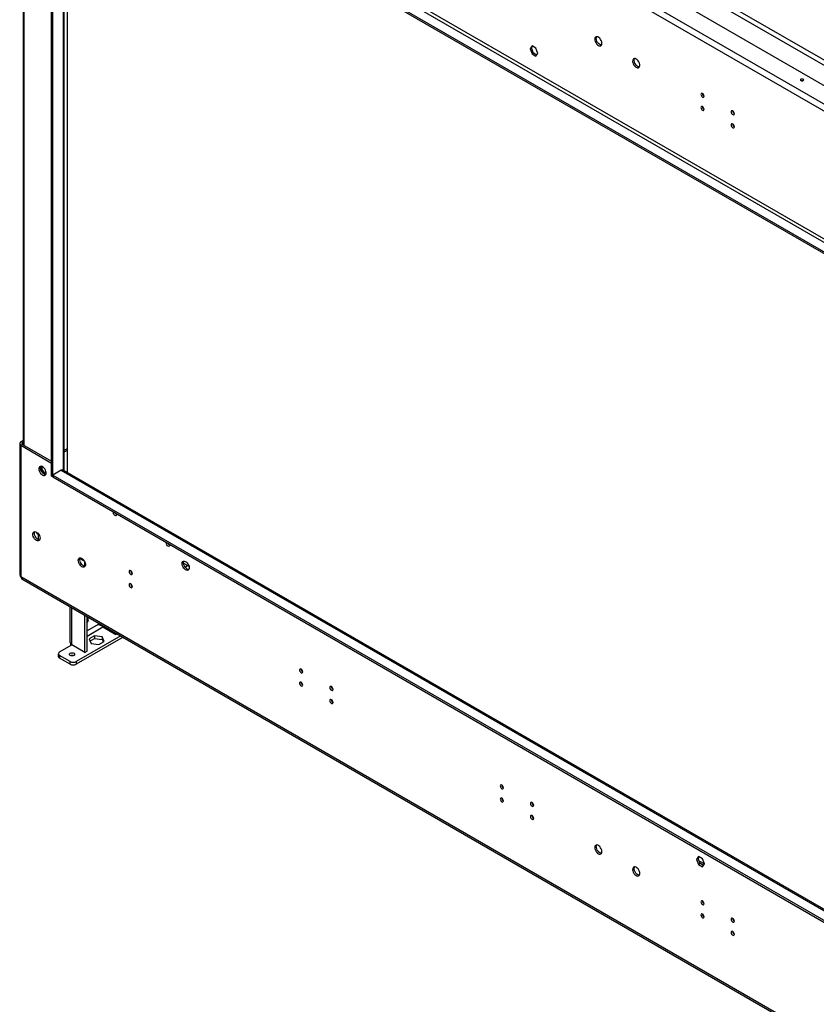
# Model space of a CAD drawing. Units: millimetres. Extents: x 2 to 4622, y 5 to 6539.
# Drawn here: x 1770 to 2514, y 763 to 1682 of the extents above; entities that cross this region are included whole.
import ezdxf

# ---------------------------------------------------------------- set-up
doc = ezdxf.new("R2010")
doc.units = ezdxf.units.MM
doc.header["$LTSCALE"] = 22

msp = doc.modelspace()

# ---------------------------------------------------------------- linework, layer by layer
at = {"color": 7, "linetype": 'Continuous', "lineweight": 25}
for p, q in [((2903.8, 1399.004), (1787.42, 2043.477)), ((1773.914, 2034.129), (2887.607, 1391.207)), ((1771.085, 2029.23), (2884.779, 1386.308)), ((1773.035, 1905.419), (1773.035, 1284.848)), ((1808.562, 1884.91), (2844.473, 1286.891)), ((1799.723, 1255.562), (1799.723, 1881.032)), ((1800.784, 1254.949), (1800.784, 1880.42)), ((2836.695, 1282.401), (1800.784, 1880.42)), ((2836.695, 1280.768), (1800.784, 1878.787)), ((1811.562, 1261.889), (1811.562, 1872.565)), ((1814.572, 1258.956), (1814.572, 1870.827)), ((2747.198, 1346.313), (1908.666, 1830.387)), ((2248.289, 1657.027), (2246.432, 1654.384)), ((2247.846, 1655.2), (2246.432, 1654.384)), ((2246.432, 1654.384), (2248.289, 1649.596)), ((2247.846, 1655.2), (2248.887, 1656.681)), ((2249.703, 1650.412), (2247.846, 1655.2)), ((2252.004, 1654.882), (2248.289, 1657.027)), ((2253.862, 1650.094), (2252.004, 1654.882)), ((2249.703, 1650.412), (2248.289, 1649.596)), ((2248.289, 1649.596), (2252.004, 1647.451)), ((2252.821, 1648.613), (2249.703, 1650.412)), ((2252.004, 1647.451), (2253.862, 1650.094)), ((1773.035, 1288.732), (1771.085, 1287.606)), ((1772.5, 1286.79), (1771.085, 1287.606)), ((1773.035, 1287.099), (1772.5, 1286.79)), ((1769.914, 1285.973), (1769.914, 1163.288)), ((1772.5, 1285.157), (1771.085, 1284.34)), ((1771.085, 1284.34), (1771.085, 1161.655)), ((1771.085, 1284.34), (1799.723, 1267.808)), ((1772.5, 1285.157), (1799.723, 1269.441)), ((1811.562, 1279.741), (1814.572, 1281.478)), ((1811.562, 1278.108), (1814.572, 1279.846)), ((1789.788, 1264.794), (1789.788, 1261.191)), ((1790.849, 1261.804), (1789.788, 1261.191)), ((1789.788, 1261.191), (1792.974, 1257.228)), ((1790.849, 1261.804), (1790.849, 1264.535)), ((1794.066, 1257.801), (1790.849, 1261.804)), ((1808.562, 1261.073), (1800.784, 1256.583)), ((2836.695, 668.897), (1810.562, 1261.271)), ((1794.066, 1257.801), (1793.03, 1257.203)), ((1793.052, 1257.193), (1794.395, 1257.313)), ((1794.54, 1257.844), (1794.066, 1257.801)), ((1800.784, 1254.949), (1799.723, 1255.562)), ((1800.784, 1256.583), (2836.695, 658.564)), ((1800.784, 1256.583), (1800.784, 1254.949)), ((1800.784, 1254.949), (2836.695, 656.93)), ((1860.413, 1220.131), (1860.158, 1220.673)), ((1786.66, 1201.526), (1787.969, 1200.77)), ((1787.349, 1196.177), (1787.349, 1201.128)), ((1909.91, 1191.557), (1909.656, 1192.099)), ((1826.199, 1178.7), (1830.396, 1176.278)), ((1830.836, 1171.411), (1830.836, 1175.388)), ((1922.941, 1174.454), (1928.006, 1171.53)), ((2884.779, 518.734), (1771.085, 1161.655)), ((1771.914, 1159.824), (2885.607, 516.902)), ((1816.704, 1133.967), (1816.704, 1101.758)), ((1830.836, 1091.063), (1830.836, 1125.809)), ((1832.957, 1092.288), (1832.957, 1124.584)), ((1844.045, 1116.861), (1843.503, 1117.098)), ((1847.453, 1114.943), (1859.827, 1107.799)), ((1864.324, 1106.477), (1822.704, 1082.45)), ((1866.446, 1105.252), (1822.704, 1080)), ((1839.883, 1106.573), (1834.658, 1103.556)), ((1834.658, 1103.556), (1836.57, 1099.435)), ((1835.555, 1101.624), (1839.883, 1104.123)), ((1847.022, 1105.469), (1839.883, 1106.573)), ((1839.883, 1106.573), (1839.883, 1104.123)), ((1839.883, 1104.123), (1847.022, 1103.019)), ((1848.934, 1101.348), (1847.022, 1105.469)), ((1847.022, 1105.469), (1847.022, 1103.019)), ((1847.022, 1103.019), (1848.038, 1100.83)), ((1859.827, 1109.072), (1859.827, 1107.799)), ((1860.93, 1108.436), (1859.827, 1107.799)), ((1807.148, 1091.43), (1818.462, 1097.962)), ((1830.836, 1091.063), (1818.462, 1098.207)), ((1818.462, 1097.962), (1818.506, 1098.181)), ((1836.57, 1099.435), (1843.709, 1098.331)), ((1843.709, 1098.331), (1848.934, 1101.348)), ((1805.976, 1089.798), (1805.976, 1087.348)), ((1817.047, 1082.45), (1807.148, 1088.165)), ((1807.148, 1088.165), (1807.148, 1085.715)), ((1817.047, 1080), (1807.148, 1085.715)), ((1830.836, 1091.063), (1832.957, 1092.288)), ((1817.047, 1080), (1817.047, 1082.45)), ((1822.704, 1082.45), (1822.704, 1080)), ((2248.639, 937.403), (2249.204, 937.874)), ((2403.86, 900.512), (2402.002, 897.869)), ((2403.416, 898.686), (2402.002, 897.869)), ((2402.002, 897.869), (2403.86, 893.082)), ((2403.416, 898.686), (2404.458, 900.167)), ((2405.274, 893.898), (2403.416, 898.686)), ((2407.575, 898.367), (2403.86, 900.512)), ((2405.274, 893.898), (2403.86, 893.082)), ((2403.86, 893.082), (2407.575, 890.937)), ((2404.218, 896.618), (2409.418, 893.617)), ((2408.391, 892.098), (2405.274, 893.898)), ((2409.432, 893.58), (2407.575, 898.367)), ((2407.575, 890.937), (2409.432, 893.58))]:
    msp.add_line(p, q, dxfattribs=at)
at = {"color": 8, "linetype": 'Continuous', "lineweight": 25}
for p, q in [((2850.866, 1448.5), (1921.346, 1985.101)), ((2855.109, 1450.95), (1922.371, 1989.408)), ((1773.914, 1904.912), (1773.914, 1284.34)), ((1810.683, 1261.201), (1810.683, 1873.072)), ((1772.5, 1285.157), (1772.5, 1286.79)), ((1808.562, 1261.073), (2836.695, 667.544)), ((1818.462, 1098.207), (1818.462, 1132.952)), ((1843.21, 1117.148), (1832.957, 1111.229)), ((1832.957, 1106.33), (1847.665, 1114.82)), ((1843.21, 1118.665), (1843.21, 1117.148)), ((1847.453, 1114.943), (1847.453, 1116.216)), ((1818.462, 1097.962), (1818.674, 1098.084))]:
    msp.add_line(p, q, dxfattribs=at)
at = {"color": 7, "linetype": 'Continuous', "lineweight": 25, "flags": 128}
for points in [[(2310.254, 1657.517), (2311.16, 1657.138), (2311.999, 1657.075), (2312.709, 1657.332), (2313.236, 1657.89), (2313.543, 1658.709), (2313.605, 1659.726), (2313.419, 1660.868), (2312.998, 1662.049), (2312.374, 1663.181), (2311.592, 1664.181), (2310.712, 1664.974), (2309.797, 1665.503), (2308.916, 1665.726), (2308.135, 1665.628), (2307.51, 1665.217), (2307.089, 1664.522), (2306.903, 1663.595), (2306.966, 1662.505), (2307.272, 1661.333), (2307.8, 1660.166), (2308.509, 1659.09), (2309.348, 1658.184), (2310.254, 1657.517)], [(2313.229, 1657.877), (2313.007, 1657.882), (2312.126, 1658.106), (2311.211, 1658.634), (2310.33, 1659.427), (2309.549, 1660.427), (2308.925, 1661.56), (2308.504, 1662.741), (2308.318, 1663.882), (2308.38, 1664.9), (2308.686, 1665.718), (2308.694, 1665.731)], [(2345.61, 1644.864), (2344.703, 1645.244), (2343.864, 1645.307), (2343.155, 1645.05), (2342.627, 1644.492), (2342.321, 1643.673), (2342.259, 1642.656), (2342.445, 1641.514), (2342.866, 1640.333), (2343.49, 1639.201), (2344.272, 1638.201), (2345.152, 1637.407), (2346.067, 1636.879), (2346.948, 1636.656), (2347.729, 1636.754), (2348.354, 1637.165), (2348.774, 1637.86), (2348.961, 1638.787), (2348.898, 1639.877), (2348.592, 1641.049), (2348.064, 1642.216), (2347.355, 1643.292), (2346.516, 1644.197), (2345.61, 1644.864)], [(2348.584, 1637.467), (2348.362, 1637.472), (2347.481, 1637.696), (2346.567, 1638.224), (2345.686, 1639.017), (2344.904, 1640.017), (2344.28, 1641.15), (2343.859, 1642.33), (2343.673, 1643.472), (2343.735, 1644.49), (2344.042, 1645.308), (2344.05, 1645.321)], [(2501.527, 1624.7), (2501.852, 1624.981), (2501.966, 1625.312), (2501.852, 1625.644), (2501.527, 1625.925), (2501.04, 1626.112), (2500.466, 1626.178), (2499.892, 1626.112), (2499.405, 1625.925), (2499.08, 1625.644), (2498.966, 1625.312), (2499.08, 1624.981), (2499.405, 1624.7), (2499.892, 1624.512), (2500.466, 1624.446), (2501.04, 1624.512), (2501.527, 1624.7)], [(2500.965, 1624.496), (2500.466, 1624.545), (2499.967, 1624.496)], [(2407.481, 1609.302), (2408.05, 1609.104), (2408.531, 1609.198), (2408.853, 1609.568), (2408.966, 1610.159), (2408.853, 1610.881), (2408.531, 1611.623), (2408.05, 1612.273), (2407.481, 1612.731), (2406.913, 1612.929), (2406.431, 1612.835), (2406.11, 1612.465), (2405.997, 1611.874), (2406.11, 1611.152), (2406.431, 1610.41), (2406.913, 1609.76), (2407.481, 1609.302)], [(2407.481, 1597.054), (2408.05, 1596.856), (2408.531, 1596.95), (2408.853, 1597.32), (2408.966, 1597.911), (2408.853, 1598.633), (2408.531, 1599.375), (2408.05, 1600.024), (2407.481, 1600.483), (2406.913, 1600.681), (2406.431, 1600.587), (2406.11, 1600.216), (2405.997, 1599.626), (2406.11, 1598.904), (2406.431, 1598.162), (2406.913, 1597.512), (2407.481, 1597.054)], [(2435.766, 1592.974), (2436.334, 1592.776), (2436.816, 1592.87), (2437.138, 1593.24), (2437.251, 1593.831), (2437.138, 1594.552), (2436.816, 1595.295), (2436.334, 1595.944), (2435.766, 1596.403), (2435.197, 1596.601), (2434.716, 1596.507), (2434.394, 1596.136), (2434.281, 1595.546), (2434.394, 1594.824), (2434.716, 1594.082), (2435.197, 1593.432), (2435.766, 1592.974)], [(2435.766, 1580.725), (2436.334, 1580.528), (2436.816, 1580.622), (2437.138, 1580.992), (2437.251, 1581.583), (2437.138, 1582.304), (2436.816, 1583.047), (2436.334, 1583.696), (2435.766, 1584.155), (2435.197, 1584.352), (2434.716, 1584.259), (2434.394, 1583.888), (2434.281, 1583.297), (2434.394, 1582.576), (2434.716, 1581.834), (2435.197, 1581.184), (2435.766, 1580.725)], [(1791.238, 1256.58), (1792.144, 1256.201), (1792.983, 1256.137), (1793.693, 1256.394), (1794.22, 1256.952), (1794.526, 1257.771), (1794.589, 1258.789), (1794.403, 1259.93), (1793.982, 1261.111), (1793.358, 1262.243), (1792.576, 1263.243), (1791.695, 1264.037), (1790.781, 1264.565), (1789.9, 1264.788), (1789.118, 1264.691), (1788.494, 1264.279), (1788.073, 1263.584), (1787.887, 1262.658), (1787.949, 1261.568), (1788.256, 1260.396), (1788.783, 1259.228), (1789.493, 1258.152), (1790.332, 1257.247), (1791.238, 1256.58)], [(1792.652, 1257.396), (1791.746, 1258.063), (1790.907, 1258.968), (1790.197, 1260.045), (1789.67, 1261.212), (1789.364, 1262.384), (1789.301, 1263.474), (1789.487, 1264.401), (1789.678, 1264.794)], [(1794.212, 1256.939), (1793.558, 1257.017), (1792.652, 1257.396)], [(1858.99, 1218.745), (1858.422, 1219.204), (1857.94, 1219.854), (1857.618, 1220.596), (1857.505, 1221.317), (1857.618, 1221.908), (1857.72, 1222.081)], [(1860.261, 1220.614), (1860.362, 1220.324), (1860.475, 1219.603), (1860.362, 1219.012), (1860.04, 1218.641), (1859.558, 1218.548), (1858.99, 1218.745)], [(1785.581, 1195.543), (1784.675, 1196.21), (1783.836, 1197.115), (1783.126, 1198.191), (1782.599, 1199.359), (1782.293, 1200.531), (1782.23, 1201.621), (1782.416, 1202.547), (1782.837, 1203.242), (1783.461, 1203.654), (1784.243, 1203.751), (1785.124, 1203.528), (1786.038, 1203), (1786.919, 1202.206), (1787.701, 1201.206), (1788.325, 1200.074), (1788.746, 1198.893), (1788.932, 1197.752), (1788.87, 1196.734), (1788.563, 1195.916), (1788.036, 1195.357), (1787.326, 1195.1), (1786.487, 1195.164), (1785.581, 1195.543)], [(1788.555, 1195.903), (1788.333, 1195.908), (1787.453, 1196.131), (1786.538, 1196.659), (1785.657, 1197.453), (1784.876, 1198.453), (1784.251, 1199.585), (1783.83, 1200.766), (1783.644, 1201.908), (1783.707, 1202.925), (1784.013, 1203.744), (1784.021, 1203.757)], [(1908.488, 1190.171), (1907.919, 1190.63), (1907.438, 1191.279), (1907.116, 1192.022), (1907.003, 1192.743), (1907.116, 1193.334), (1907.217, 1193.507)], [(1909.758, 1192.04), (1909.86, 1191.75), (1909.973, 1191.029), (1909.86, 1190.438), (1909.538, 1190.067), (1909.056, 1189.974), (1908.488, 1190.171)], [(1828.007, 1171.051), (1827.101, 1171.718), (1826.262, 1172.623), (1825.553, 1173.699), (1825.025, 1174.866), (1824.719, 1176.039), (1824.657, 1177.128), (1824.843, 1178.055), (1825.263, 1178.75), (1825.888, 1179.162), (1826.669, 1179.259), (1827.55, 1179.036), (1828.465, 1178.508), (1829.346, 1177.714), (1830.127, 1176.714), (1830.751, 1175.582), (1831.172, 1174.401), (1831.358, 1173.26), (1831.296, 1172.242), (1830.99, 1171.423), (1830.462, 1170.865), (1829.753, 1170.608), (1828.914, 1170.671), (1828.007, 1171.051)], [(1830.982, 1171.41), (1830.76, 1171.416), (1829.879, 1171.639), (1828.964, 1172.167), (1828.084, 1172.961), (1827.302, 1173.961), (1826.678, 1175.093), (1826.257, 1176.274), (1826.071, 1177.415), (1826.133, 1178.433), (1826.439, 1179.252), (1826.447, 1179.265)], [(1873.616, 1167.258), (1873.048, 1167.456), (1872.566, 1167.362), (1872.244, 1166.992), (1872.131, 1166.401), (1872.244, 1165.679), (1872.566, 1164.937), (1873.048, 1164.287), (1873.616, 1163.829), (1874.184, 1163.631), (1874.666, 1163.725), (1874.988, 1164.095), (1875.101, 1164.686), (1874.988, 1165.408), (1874.666, 1166.15), (1874.184, 1166.799), (1873.616, 1167.258)], [(1924.881, 1168.033), (1923.975, 1168.7), (1923.136, 1169.605), (1922.426, 1170.681), (1921.899, 1171.849), (1921.593, 1173.021), (1921.53, 1174.11), (1921.716, 1175.037), (1922.137, 1175.732), (1922.761, 1176.144), (1923.543, 1176.241), (1924.424, 1176.018), (1925.338, 1175.49), (1926.219, 1174.696), (1927.001, 1173.696), (1927.625, 1172.564), (1928.046, 1171.383), (1928.232, 1170.242), (1928.17, 1169.224), (1927.863, 1168.405), (1927.336, 1167.847), (1926.626, 1167.59), (1925.787, 1167.653), (1924.881, 1168.033)], [(1926.295, 1168.849), (1925.389, 1169.516), (1924.55, 1170.421), (1923.841, 1171.498), (1923.313, 1172.665), (1923.007, 1173.837), (1922.944, 1174.927), (1923.13, 1175.854), (1923.321, 1176.247)], [(1926.822, 1172.213), (1924.664, 1170.551), (1924.534, 1170.442)], [(1927.855, 1168.392), (1927.201, 1168.47), (1926.295, 1168.849)], [(1873.616, 1155.01), (1873.048, 1155.207), (1872.566, 1155.114), (1872.244, 1154.743), (1872.131, 1154.152), (1872.244, 1153.431), (1872.566, 1152.689), (1873.048, 1152.039), (1873.616, 1151.58), (1874.184, 1151.383), (1874.666, 1151.477), (1874.988, 1151.847), (1875.101, 1152.438), (1874.988, 1153.159), (1874.666, 1153.902), (1874.184, 1154.551), (1873.616, 1155.01)], [(1834.089, 1121.68), (1833.956, 1122.47), (1833.576, 1123.011), (1832.993, 1123.24), (1832.957, 1123.242)], [(1817.125, 1090.251), (1817.936, 1090.563), (1818.893, 1090.673), (1819.85, 1090.563), (1820.661, 1090.251), (1821.203, 1089.782), (1821.393, 1089.23), (1821.203, 1088.678), (1820.661, 1088.21), (1819.85, 1087.897), (1818.893, 1087.787), (1817.936, 1087.897), (1817.125, 1088.21), (1816.583, 1088.678), (1816.393, 1089.23), (1816.583, 1089.782), (1817.125, 1090.251)], [(2032.715, 1075.412), (2032.147, 1075.61), (2031.665, 1075.516), (2031.343, 1075.146), (2031.23, 1074.555), (2031.343, 1073.833), (2031.665, 1073.091), (2032.147, 1072.441), (2032.715, 1071.983), (2033.283, 1071.785), (2033.765, 1071.879), (2034.087, 1072.249), (2034.2, 1072.84), (2034.087, 1073.562), (2033.765, 1074.304), (2033.283, 1074.954), (2032.715, 1075.412)], [(2032.715, 1063.164), (2032.147, 1063.362), (2031.665, 1063.268), (2031.343, 1062.897), (2031.23, 1062.307), (2031.343, 1061.585), (2031.665, 1060.843), (2032.147, 1060.193), (2032.715, 1059.735), (2033.283, 1059.537), (2033.765, 1059.631), (2034.087, 1060.001), (2034.2, 1060.592), (2034.087, 1061.314), (2033.765, 1062.056), (2033.283, 1062.705), (2032.715, 1063.164)], [(2060.999, 1059.084), (2060.431, 1059.282), (2059.949, 1059.188), (2059.627, 1058.817), (2059.514, 1058.226), (2059.627, 1057.505), (2059.949, 1056.763), (2060.431, 1056.113), (2060.999, 1055.655), (2061.567, 1055.457), (2062.049, 1055.551), (2062.371, 1055.921), (2062.484, 1056.512), (2062.371, 1057.233), (2062.049, 1057.976), (2061.567, 1058.625), (2060.999, 1059.084)], [(2060.999, 1046.836), (2060.431, 1047.033), (2059.949, 1046.94), (2059.627, 1046.569), (2059.514, 1045.978), (2059.627, 1045.257), (2059.949, 1044.515), (2060.431, 1043.865), (2060.999, 1043.406), (2061.567, 1043.209), (2062.049, 1043.302), (2062.371, 1043.673), (2062.484, 1044.264), (2062.371, 1044.985), (2062.049, 1045.727), (2061.567, 1046.377), (2060.999, 1046.836)], [(2220.098, 967.238), (2219.53, 967.436), (2219.048, 967.342), (2218.726, 966.972), (2218.613, 966.381), (2218.726, 965.659), (2219.048, 964.917), (2219.53, 964.267), (2220.098, 963.809), (2220.666, 963.611), (2221.148, 963.705), (2221.47, 964.075), (2221.583, 964.666), (2221.47, 965.388), (2221.148, 966.13), (2220.666, 966.78), (2220.098, 967.238)], [(2220.098, 954.99), (2219.53, 955.187), (2219.048, 955.094), (2218.726, 954.723), (2218.613, 954.132), (2218.726, 953.411), (2219.048, 952.669), (2219.53, 952.019), (2220.098, 951.56), (2220.666, 951.363), (2221.148, 951.457), (2221.47, 951.827), (2221.583, 952.418), (2221.47, 953.139), (2221.148, 953.882), (2220.666, 954.531), (2220.098, 954.99)], [(2248.382, 950.91), (2247.814, 951.107), (2247.332, 951.014), (2247.011, 950.643), (2246.898, 950.052), (2247.011, 949.331), (2247.332, 948.589), (2247.814, 947.939), (2248.382, 947.48), (2248.951, 947.283), (2249.432, 947.377), (2249.754, 947.747), (2249.867, 948.338), (2249.754, 949.059), (2249.432, 949.802), (2248.951, 950.451), (2248.382, 950.91)], [(2248.382, 938.662), (2247.814, 938.859), (2247.332, 938.766), (2247.011, 938.395), (2246.898, 937.804), (2247.011, 937.083), (2247.332, 936.341), (2247.814, 935.691), (2248.382, 935.232), (2248.951, 935.035), (2249.432, 935.128), (2249.754, 935.499), (2249.867, 936.09), (2249.754, 936.811), (2249.432, 937.553), (2248.951, 938.203), (2248.382, 938.662)], [(2310.254, 903.099), (2311.16, 902.72), (2311.999, 902.656), (2312.709, 902.913), (2313.236, 903.472), (2313.543, 904.29), (2313.605, 905.308), (2313.419, 906.449), (2312.998, 907.63), (2312.374, 908.763), (2311.592, 909.763), (2310.712, 910.556), (2309.797, 911.084), (2308.916, 911.308), (2308.135, 911.21), (2307.51, 910.798), (2307.089, 910.104), (2306.903, 909.177), (2306.966, 908.087), (2307.272, 906.915), (2307.8, 905.747), (2308.509, 904.671), (2309.348, 903.766), (2310.254, 903.099)], [(2311.669, 903.915), (2310.762, 904.582), (2309.923, 905.488), (2309.214, 906.564), (2308.686, 907.731), (2308.38, 908.903), (2308.318, 909.993), (2308.504, 910.92), (2308.694, 911.313)], [(2313.229, 903.459), (2312.575, 903.536), (2311.669, 903.915)], [(2345.61, 890.446), (2344.703, 890.825), (2343.864, 890.889), (2343.155, 890.632), (2342.627, 890.073), (2342.321, 889.255), (2342.259, 888.237), (2342.445, 887.096), (2342.866, 885.915), (2343.49, 884.782), (2344.272, 883.782), (2345.152, 882.989), (2346.067, 882.461), (2346.948, 882.238), (2347.729, 882.335), (2348.354, 882.747), (2348.774, 883.442), (2348.961, 884.368), (2348.898, 885.458), (2348.592, 886.63), (2348.064, 887.798), (2347.355, 888.874), (2346.516, 889.779), (2345.61, 890.446)], [(2347.024, 883.505), (2346.118, 884.172), (2345.279, 885.077), (2344.569, 886.154), (2344.042, 887.321), (2343.735, 888.493), (2343.673, 889.583), (2343.859, 890.51), (2344.05, 890.903)], [(2348.584, 883.048), (2347.93, 883.126), (2347.024, 883.505)], [(2407.481, 859.064), (2406.913, 859.262), (2406.431, 859.168), (2406.11, 858.797), (2405.997, 858.206), (2406.11, 857.485), (2406.431, 856.743), (2406.913, 856.093), (2407.481, 855.635), (2408.05, 855.437), (2408.531, 855.531), (2408.853, 855.901), (2408.966, 856.492), (2408.853, 857.213), (2408.531, 857.956), (2408.05, 858.605), (2407.481, 859.064)], [(2407.481, 846.816), (2406.913, 847.013), (2406.431, 846.92), (2406.11, 846.549), (2405.997, 845.958), (2406.11, 845.237), (2406.431, 844.495), (2406.913, 843.845), (2407.481, 843.386), (2408.05, 843.189), (2408.531, 843.282), (2408.853, 843.653), (2408.966, 844.244), (2408.853, 844.965), (2408.531, 845.708), (2408.05, 846.357), (2407.481, 846.816)], [(2435.766, 842.736), (2435.197, 842.933), (2434.716, 842.84), (2434.394, 842.469), (2434.281, 841.878), (2434.394, 841.157), (2434.716, 840.415), (2435.197, 839.765), (2435.766, 839.306), (2436.334, 839.109), (2436.816, 839.202), (2437.138, 839.573), (2437.251, 840.164), (2437.138, 840.885), (2436.816, 841.627), (2436.334, 842.277), (2435.766, 842.736)], [(2435.766, 830.488), (2435.197, 830.685), (2434.716, 830.592), (2434.394, 830.221), (2434.281, 829.63), (2434.394, 828.909), (2434.716, 828.167), (2435.197, 827.517), (2435.766, 827.058), (2436.334, 826.861), (2436.816, 826.954), (2437.138, 827.325), (2437.251, 827.916), (2437.138, 828.637), (2436.816, 829.379), (2436.334, 830.029), (2435.766, 830.488)]]:
    msp.add_lwpolyline(points, dxfattribs=at)
at = {"color": 7, "linetype": 'Continuous', "lineweight": 25}
for centre, radius, start, end in [((2410.448, 1612.729), 3.035, 179.236196, 240.758427), ((2410.448, 1600.481), 3.035, 179.236196, 240.758427), ((2438.732, 1596.401), 3.035, 179.236196, 240.758427), ((2438.732, 1584.152), 3.035, 179.236196, 240.758427), ((1771.705, 1285.973), 1.746, 110.783421, 249.216579), ((1772.809, 1285.973), 0.873, 110.783421, 249.216579), ((1809.734, 1259.437), 2.012, 65.692881, 125.617577), ((1810.286, 1261.95), 1.278, 309.379691, 357.266666), ((1862.034, 1222.203), 3.101, 196.86572, 239.77621), ((1911.532, 1193.629), 3.101, 196.86572, 239.77621), ((1876.582, 1167.256), 3.035, 179.236215, 240.758408), ((1771.916, 1163.488), 2.012, 185.694799, 245.625342), ((1773.045, 1161.439), 1.972, 173.701153, 234.986667), ((1876.582, 1155.008), 3.035, 179.23621, 240.758414), ((1829.24, 1121.935), 4.855, 319.959928, 356.988231), ((1807.978, 1087.548), 2.012, 185.694799, 245.625342), ((1807.768, 1089.798), 1.746, 110.783421, 249.216579), ((1818.893, 1084.185), 4.043, 70.908378, 109.091622), ((1819.876, 1087.909), 6.148, 242.609672, 297.390328), ((1819.876, 1085.459), 6.148, 242.609672, 297.390328), ((2035.681, 1075.41), 3.035, 179.23619, 240.758433), ((2035.681, 1063.162), 3.035, 179.236191, 240.758432), ((2063.965, 1059.082), 3.035, 179.236201, 240.758422), ((2063.965, 1046.833), 3.035, 179.236187, 240.758436), ((2223.064, 967.236), 3.035, 179.236191, 240.758432), ((2223.064, 954.988), 3.035, 179.236204, 240.758419), ((2251.349, 950.907), 3.035, 179.236196, 240.758427), ((2251.349, 938.659), 3.035, 179.236196, 240.758427), ((2410.448, 859.062), 3.035, 179.236196, 240.758427), ((2410.448, 846.813), 3.035, 179.236196, 240.758427), ((2438.732, 842.733), 3.035, 179.236196, 240.758427), ((2438.732, 830.485), 3.035, 179.236196, 240.758427)]:
    msp.add_arc(centre, radius, start, end, dxfattribs=at)
for points, knots in [([(1785.447, 1203.314), (1785.467, 1203.22), (1785.532, 1202.923), (1785.727, 1202.491), (1786.031, 1202.037), (1786.347, 1201.715), (1786.583, 1201.585), (1786.667, 1201.538)], [0, 0, 0, 0, 0.1158355, 0.3666868, 0.6104856, 0.8613543, 1, 1, 1, 1]), ([(1847.453, 1114.943), (1847.097, 1115.309), (1846.43, 1115.997), (1845.181, 1116.658), (1844.055, 1117.038), (1843.481, 1117.113), (1843.21, 1117.148)], [0, 0, 0, 0, 0.2827923, 0.5307144, 0.7785557, 1, 1, 1, 1]), ([(1843.21, 1117.148), (1843.59, 1117.011), (1844.261, 1116.769), (1845.197, 1116.501), (1845.604, 1116.384)], [0, 0, 0, 0, 0.5647929, 1, 1, 1, 1]), ([(1817.862, 1097.616), (1817.846, 1097.698), (1817.776, 1098.049), (1817.688, 1098.599), (1817.645, 1099.091), (1817.629, 1099.278)], [0, 0, 0, 0, 0.1586759, 0.6800298, 1, 1, 1, 1])]:
    msp.add_open_spline(points, degree=3, knots=knots, dxfattribs=at)
msp.add_open_spline([(1816.704, 1101.758), (1816.786, 1101.116), (1816.95, 1099.831), (1817.958, 1098.748), (1818.462, 1098.207)], degree=3, dxfattribs=at)

doc.saveas('drawing.dxf')
